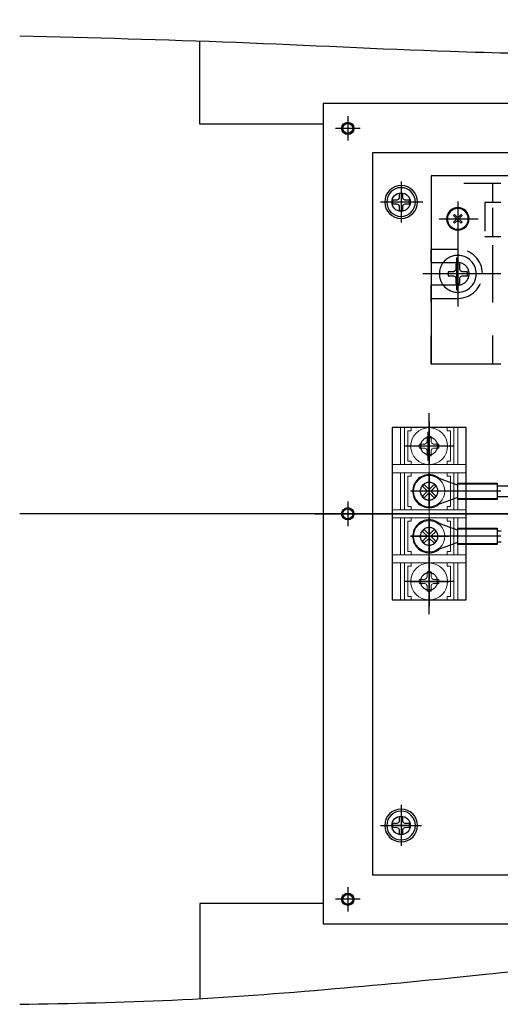
# Model space of a CAD drawing. Units: inches. Extents: x 2551 to 4639, y 1803 to 2995.
# Drawn here: x 3635 to 3752, y 1956 to 2196 of the extents above; entities that cross this region are included whole.
import ezdxf

# ---------------------------------------------------------------- set-up
doc = ezdxf.new("R2010")
doc.units = ezdxf.units.IN
doc.linetypes.add('DASHED', pattern=[15, 7, -8])
doc.linetypes.add('PHANTOM', pattern=[13, 10, -1, 0, -1, 0, -1])
doc.layers.get('0').update_dxf_attribs({"linetype": 'CONTINUOUS'})

msp = doc.modelspace()

# ---------------------------------------------------------------- linework, layer by layer
at = {"linetype": 'Continuous'}
for p, q in [((3679.11, 2170.42), (3679.11, 2190.73)), ((3709.14, 2175.42), (3709.14, 1975.42)), ((3899.14, 2175.42), (3709.14, 2175.42)), ((3709.14, 2170.42), (3679.11, 2170.42)), ((3887.14, 2163.42), (3721.14, 2163.42)), ((3721.14, 2163.42), (3721.14, 1987.42)), ((3769.47, 2157.82), (3735.47, 2157.82)), ((3735.47, 2157.82), (3735.47, 2127.92)), ((3727.69, 2153.48), (3727.68, 2152.44)), ((3728.59, 2152.44), (3728.58, 2153.48)), ((3727.12, 2151.88), (3726.08, 2151.87)), ((3726.08, 2150.98), (3727.12, 2150.96)), ((3727.5, 2152.06), (3727.12, 2151.88)), ((3727.12, 2150.96), (3727.5, 2150.79)), ((3727.68, 2152.44), (3727.5, 2152.06)), ((3728.77, 2152.06), (3728.59, 2152.44)), ((3729.15, 2151.88), (3728.77, 2152.06)), ((3728.77, 2150.79), (3729.15, 2150.96)), ((3730.19, 2151.87), (3729.15, 2151.88)), ((3729.15, 2150.96), (3730.19, 2150.98)), ((3727.5, 2150.79), (3727.68, 2150.41)), ((3727.68, 2150.41), (3727.69, 2149.37)), ((3728.58, 2149.37), (3728.59, 2150.41)), ((3728.59, 2150.41), (3728.77, 2150.79)), ((3740.89, 2148.12), (3741.17, 2148.41)), ((3741.69, 2147.32), (3740.89, 2148.12)), ((3740.89, 2146.52), (3741.69, 2147.32)), ((3741.17, 2146.24), (3740.89, 2146.52)), ((3741.17, 2148.41), (3741.97, 2147.61)), ((3741.97, 2147.04), (3741.17, 2146.24)), ((3741.97, 2147.61), (3742.77, 2148.41)), ((3742.77, 2146.24), (3741.97, 2147.04)), ((3743.05, 2148.12), (3742.25, 2147.32)), ((3742.25, 2147.32), (3743.05, 2146.52)), ((3742.77, 2148.41), (3743.05, 2148.12)), ((3743.05, 2146.52), (3742.77, 2146.24)), ((3735.47, 2139.92), (3735.47, 2136.92)), ((3735.47, 2127.92), (3735.47, 2111.92)), ((3750.47, 2111.92), (3735.47, 2111.92)), ((3752.47, 2111.92), (3750.47, 2111.92)), ((3727.97, 2096.42), (3725.97, 2096.42)), ((3727.97, 2096.42), (3725.97, 2096.42)), ((3725.97, 2096.42), (3725.97, 2087.42)), ((3728.97, 2096.42), (3727.97, 2096.42)), ((3728.97, 2096.42), (3727.97, 2096.42)), ((3730.57, 2096.42), (3728.97, 2096.42)), ((3730.57, 2096.42), (3728.97, 2096.42)), ((3734.97, 2096.42), (3730.57, 2096.42)), ((3734.97, 2096.42), (3730.57, 2096.42)), ((3739.37, 2096.42), (3734.97, 2096.42)), ((3739.37, 2096.42), (3734.97, 2096.42)), ((3740.97, 2096.42), (3739.37, 2096.42)), ((3740.97, 2096.42), (3739.37, 2096.42)), ((3741.97, 2096.42), (3740.97, 2096.42)), ((3741.97, 2096.42), (3740.97, 2096.42)), ((3743.97, 2096.42), (3741.97, 2096.42)), ((3743.97, 2096.42), (3741.97, 2096.42)), ((3743.97, 2087.42), (3743.97, 2096.42)), ((3725.97, 2087.42), (3725.97, 2085.42)), ((3743.97, 2085.42), (3743.97, 2087.42)), ((3725.97, 2085.42), (3725.97, 2076.42)), ((3743.97, 2082.92), (3743.97, 2085.42)), ((3743.97, 2082.67), (3743.97, 2082.92)), ((3743.97, 2082.92), (3751.57, 2082.92)), ((3743.97, 2080.92), (3743.97, 2082.67)), ((3751.57, 2082.92), (3751.57, 2082.67)), ((3751.57, 2082.67), (3751.57, 2082.24)), ((3751.57, 2082.24), (3751.57, 2080.92)), ((3751.57, 2082.24), (3754.48, 2082.24)), ((3743.97, 2079.17), (3743.97, 2080.92)), ((3743.97, 2078.92), (3743.97, 2079.17)), ((3743.97, 2076.42), (3743.97, 2078.92)), ((3751.57, 2078.92), (3743.97, 2078.92)), ((3751.57, 2080.92), (3751.57, 2079.61)), ((3751.57, 2079.61), (3751.57, 2079.17)), ((3751.57, 2079.61), (3754.48, 2079.61)), ((3751.57, 2079.17), (3751.57, 2078.92)), ((3725.97, 2076.42), (3725.97, 2074.42)), ((3725.97, 2074.42), (3725.97, 2065.42)), ((3743.97, 2074.42), (3743.97, 2076.42)), ((3743.97, 2071.92), (3743.97, 2074.42)), ((3743.97, 2071.67), (3743.97, 2071.92)), ((3743.97, 2071.92), (3751.57, 2071.92)), ((3751.57, 2071.92), (3751.57, 2071.67)), ((3743.97, 2069.92), (3743.97, 2071.67)), ((3743.97, 2068.17), (3743.97, 2069.92)), ((3751.57, 2071.67), (3751.57, 2071.24)), ((3751.57, 2071.24), (3751.57, 2069.92)), ((3751.57, 2071.24), (3752.57, 2071.24)), ((3751.57, 2069.92), (3751.57, 2068.61)), ((3743.97, 2067.92), (3743.97, 2068.17)), ((3743.97, 2065.42), (3743.97, 2067.92)), ((3751.57, 2067.92), (3743.97, 2067.92)), ((3751.57, 2068.61), (3751.57, 2068.17)), ((3751.57, 2068.61), (3752.57, 2068.61)), ((3751.57, 2068.17), (3751.57, 2067.92)), ((3725.97, 2065.42), (3725.97, 2063.42)), ((3743.97, 2063.42), (3743.97, 2065.42)), ((3725.97, 2063.42), (3725.97, 2054.42)), ((3743.97, 2054.42), (3743.97, 2063.42)), ((3725.97, 2054.42), (3727.97, 2054.42)), ((3727.97, 2054.42), (3728.97, 2054.42)), ((3728.97, 2054.42), (3730.57, 2054.42)), ((3730.57, 2054.42), (3734.97, 2054.42)), ((3734.97, 2054.42), (3739.37, 2054.42)), ((3739.37, 2054.42), (3740.97, 2054.42)), ((3740.97, 2054.42), (3741.97, 2054.42)), ((3741.97, 2054.42), (3743.97, 2054.42)), ((3727.12, 1999.88), (3726.08, 1999.87)), ((3727.5, 2000.06), (3727.12, 1999.88)), ((3727.68, 2000.44), (3727.5, 2000.06)), ((3727.69, 2001.48), (3727.68, 2000.44)), ((3728.59, 2000.44), (3728.58, 2001.48)), ((3728.77, 2000.06), (3728.59, 2000.44)), ((3729.15, 1999.88), (3728.77, 2000.06)), ((3730.19, 1999.87), (3729.15, 1999.88)), ((3726.08, 1998.98), (3727.12, 1998.96)), ((3727.12, 1998.96), (3727.5, 1998.79)), ((3727.5, 1998.79), (3727.68, 1998.41)), ((3727.68, 1998.41), (3727.69, 1997.37)), ((3728.58, 1997.37), (3728.59, 1998.41)), ((3728.59, 1998.41), (3728.77, 1998.79)), ((3728.77, 1998.79), (3729.15, 1998.96)), ((3729.15, 1998.96), (3730.19, 1998.98)), ((3721.14, 1987.42), (3887.14, 1987.42)), ((3679.11, 1980.42), (3679.11, 1957.24)), ((3709.14, 1980.42), (3679.11, 1980.42)), ((3709.14, 1975.42), (3899.14, 1975.42))]:
    msp.add_line(p, q, dxfattribs=at)
for p, q in [((3715.14, 2172.39), (3715.14, 2166.39)), ((3718.14, 2169.39), (3712.14, 2169.39)), ((3728.14, 2156.42), (3728.14, 2155.42)), ((3728.14, 2155.42), (3728.14, 2154.92)), ((3728.14, 2154.92), (3728.14, 2153.52)), ((3728.14, 2153.9), (3728.14, 2148.95)), ((3728.14, 2153.52), (3728.14, 2151.42)), ((3724.14, 2151.42), (3723.14, 2151.42)), ((3724.64, 2151.42), (3724.14, 2151.42)), ((3726.04, 2151.42), (3724.64, 2151.42)), ((3730.61, 2151.42), (3725.66, 2151.42)), ((3728.14, 2151.42), (3726.04, 2151.42)), ((3728.14, 2151.42), (3728.14, 2149.32)), ((3730.24, 2151.42), (3728.14, 2151.42)), ((3731.64, 2151.42), (3730.24, 2151.42)), ((3732.14, 2151.42), (3731.64, 2151.42)), ((3733.47, 2151.42), (3732.14, 2151.42)), ((3741.97, 2151.56), (3741.97, 2150.08)), ((3728.14, 2149.32), (3728.14, 2147.92)), ((3741.97, 2150.08), (3741.97, 2149.85)), ((3741.97, 2149.85), (3741.97, 2147.61)), ((3728.14, 2147.92), (3728.14, 2147.42)), ((3728.14, 2147.42), (3728.14, 2146.42)), ((3737.44, 2147.32), (3739.22, 2147.32)), ((3739.22, 2147.32), (3739.44, 2147.32)), ((3739.44, 2147.32), (3741.69, 2147.32)), ((3741.69, 2147.32), (3741.97, 2147.32)), ((3741.97, 2147.61), (3741.97, 2147.32)), ((3741.97, 2147.32), (3741.97, 2147.04)), ((3741.97, 2147.32), (3742.25, 2147.32)), ((3741.97, 2147.04), (3741.97, 2144.79)), ((3742.25, 2147.32), (3744.5, 2147.32)), ((3744.5, 2147.32), (3744.73, 2147.32)), ((3744.73, 2147.32), (3746.91, 2147.32)), ((3741.97, 2144.79), (3741.97, 2144.57)), ((3741.97, 2144.57), (3741.97, 2142.98)), ((3741.97, 2142.97), (3741.97, 2139.92)), ((3741.97, 2139.92), (3741.97, 2138.42)), ((3741.64, 2137.92), (3741.64, 2129.92)), ((3741.97, 2138.42), (3741.97, 2136.67)), ((3741.97, 2136.67), (3741.97, 2136.32)), ((3741.97, 2136.32), (3741.97, 2133.92)), ((3735.47, 2133.92), (3733.47, 2133.92)), ((3735.97, 2133.92), (3735.47, 2133.92)), ((3737.47, 2133.92), (3735.97, 2133.92)), ((3739.57, 2133.92), (3737.47, 2133.92)), ((3745.64, 2133.92), (3737.64, 2133.92)), ((3741.97, 2133.92), (3739.57, 2133.92)), ((3744.37, 2133.92), (3741.97, 2133.92)), ((3741.97, 2133.92), (3741.97, 2131.52)), ((3744.72, 2133.92), (3744.37, 2133.92)), ((3746.47, 2133.92), (3744.72, 2133.92)), ((3747.97, 2133.92), (3746.47, 2133.92)), ((3750.47, 2133.92), (3747.97, 2133.92)), ((3752.41, 2133.92), (3750.47, 2133.92)), ((3741.97, 2131.52), (3741.97, 2131.17)), ((3741.97, 2131.17), (3741.97, 2129.42)), ((3741.97, 2129.42), (3741.97, 2127.92)), ((3741.97, 2127.92), (3741.97, 2125.92)), ((3734.97, 2097.92), (3734.97, 2099.92)), ((3734.97, 2096.42), (3734.97, 2097.92)), ((3734.97, 2097.92), (3734.97, 2096.42)), ((3734.97, 2094.32), (3734.97, 2096.42)), ((3734.97, 2096.42), (3734.97, 2094.32)), ((3734.64, 2095.42), (3734.64, 2088.42)), ((3734.97, 2094.02), (3734.97, 2094.32)), ((3734.97, 2094.32), (3734.97, 2094.02)), ((3734.97, 2091.92), (3734.97, 2094.02)), ((3734.97, 2094.02), (3734.97, 2091.92)), ((3729.77, 2091.92), (3728.97, 2091.92)), ((3730.41, 2091.92), (3729.77, 2091.92)), ((3730.47, 2091.92), (3730.41, 2091.92)), ((3730.47, 2091.92), (3730.41, 2091.92)), ((3732.57, 2091.92), (3730.47, 2091.92)), ((3732.57, 2091.92), (3730.47, 2091.92)), ((3738.14, 2091.92), (3731.14, 2091.92)), ((3732.87, 2091.92), (3732.57, 2091.92)), ((3732.87, 2091.92), (3732.57, 2091.92)), ((3734.97, 2091.92), (3732.87, 2091.92)), ((3734.97, 2091.92), (3732.87, 2091.92)), ((3734.97, 2089.82), (3734.97, 2091.92)), ((3737.07, 2091.92), (3734.97, 2091.92)), ((3737.07, 2091.92), (3734.97, 2091.92)), ((3734.97, 2091.92), (3734.97, 2089.82)), ((3737.37, 2091.92), (3737.07, 2091.92)), ((3737.37, 2091.92), (3737.07, 2091.92)), ((3739.47, 2091.92), (3737.37, 2091.92)), ((3739.47, 2091.92), (3737.37, 2091.92)), ((3739.78, 2091.92), (3739.47, 2091.92)), ((3739.78, 2091.92), (3739.47, 2091.92)), ((3740.17, 2091.92), (3739.78, 2091.92)), ((3740.97, 2091.92), (3740.17, 2091.92)), ((3734.97, 2089.52), (3734.97, 2089.82)), ((3734.97, 2089.82), (3734.97, 2089.52)), ((3734.97, 2087.42), (3734.97, 2089.52)), ((3734.97, 2089.52), (3734.97, 2087.42)), ((3734.97, 2084.92), (3734.97, 2085.25)), ((3734.97, 2084.72), (3734.97, 2084.92)), ((3734.97, 2083.07), (3734.97, 2084.72)), ((3734.97, 2081.35), (3734.97, 2083.07)), ((3734.97, 2080.92), (3734.97, 2081.35)), ((3730.53, 2080.92), (3730.41, 2080.92)), ((3730.97, 2080.92), (3730.53, 2080.92)), ((3730.97, 2080.92), (3730.53, 2080.92)), ((3731.17, 2080.92), (3730.97, 2080.92)), ((3731.17, 2080.92), (3730.97, 2080.92)), ((3732.82, 2080.92), (3731.17, 2080.92)), ((3732.82, 2080.92), (3731.17, 2080.92)), ((3734.55, 2080.92), (3732.82, 2080.92)), ((3734.55, 2080.92), (3732.82, 2080.92)), ((3734.97, 2080.92), (3734.55, 2080.92)), ((3734.97, 2080.92), (3734.55, 2080.92)), ((3734.97, 2080.5), (3734.97, 2080.92)), ((3735.39, 2080.92), (3734.97, 2080.92)), ((3735.39, 2080.92), (3734.97, 2080.92)), ((3734.97, 2078.77), (3734.97, 2080.5)), ((3737.12, 2080.92), (3735.39, 2080.92)), ((3737.12, 2080.92), (3735.39, 2080.92)), ((3738.77, 2080.92), (3737.12, 2080.92)), ((3738.77, 2080.92), (3737.12, 2080.92)), ((3739.78, 2080.92), (3738.77, 2080.92)), ((3739.78, 2080.92), (3738.77, 2080.92)), ((3740.17, 2080.92), (3739.78, 2080.92)), ((3740.97, 2080.92), (3740.17, 2080.92)), ((3741.97, 2080.92), (3740.97, 2080.92)), ((3743.97, 2080.92), (3741.97, 2080.92)), ((3751.57, 2080.92), (3743.97, 2080.92)), ((3752.49, 2080.92), (3751.57, 2080.92)), ((3715.14, 2078.42), (3715.14, 2072.42)), ((3734.97, 2077.12), (3734.97, 2078.77)), ((3734.97, 2076.92), (3734.97, 2077.12)), ((3986.3, 2075.42), (3635.2, 2075.42)), ((3707.14, 2075.42), (3901.14, 2075.42)), ((3718.14, 2075.42), (3712.14, 2075.42)), ((3723.97, 2075.42), (3745.97, 2075.42)), ((3734.97, 2074.25), (3734.97, 2074.42)), ((3734.97, 2073.92), (3734.97, 2074.25)), ((3734.97, 2073.72), (3734.97, 2073.92)), ((3734.97, 2072.07), (3734.97, 2073.72)), ((3734.97, 2070.35), (3734.97, 2072.07)), ((3730.41, 2069.92), (3730.53, 2069.92)), ((3730.97, 2069.92), (3730.53, 2069.92)), ((3730.53, 2069.92), (3730.97, 2069.92)), ((3730.97, 2069.92), (3731.17, 2069.92)), ((3731.17, 2069.92), (3730.97, 2069.92)), ((3731.17, 2069.92), (3732.82, 2069.92)), ((3732.82, 2069.92), (3731.17, 2069.92)), ((3734.55, 2069.92), (3732.82, 2069.92)), ((3732.82, 2069.92), (3734.55, 2069.92)), ((3734.97, 2069.92), (3734.55, 2069.92)), ((3734.55, 2069.92), (3734.97, 2069.92)), ((3734.97, 2069.92), (3734.97, 2070.35)), ((3734.97, 2069.5), (3734.97, 2069.92)), ((3734.97, 2069.92), (3735.39, 2069.92)), ((3735.39, 2069.92), (3734.97, 2069.92)), ((3734.97, 2067.77), (3734.97, 2069.5)), ((3737.12, 2069.92), (3735.39, 2069.92)), ((3735.39, 2069.92), (3737.12, 2069.92)), ((3738.77, 2069.92), (3737.12, 2069.92)), ((3737.12, 2069.92), (3738.77, 2069.92)), ((3738.77, 2069.92), (3739.78, 2069.92)), ((3739.78, 2069.92), (3738.77, 2069.92)), ((3740.17, 2069.92), (3739.78, 2069.92)), ((3740.97, 2069.92), (3740.17, 2069.92)), ((3741.97, 2069.92), (3740.97, 2069.92)), ((3743.97, 2069.92), (3741.97, 2069.92)), ((3751.57, 2069.92), (3743.97, 2069.92)), ((3752.49, 2069.92), (3751.57, 2069.92)), ((3734.97, 2066.12), (3734.97, 2067.77)), ((3734.97, 2065.92), (3734.97, 2066.12)), ((3734.97, 2065.64), (3734.97, 2065.92)), ((3734.97, 2065.42), (3734.97, 2065.64)), ((3734.97, 2064.92), (3734.97, 2065.42)), ((3734.97, 2063.42), (3734.97, 2064.92)), ((3734.97, 2064.92), (3734.97, 2063.42)), ((3734.97, 2061.32), (3734.97, 2063.42)), ((3734.97, 2063.42), (3734.97, 2061.32)), ((3734.97, 2061.02), (3734.97, 2061.32)), ((3734.97, 2061.32), (3734.97, 2061.02)), ((3734.97, 2058.92), (3734.97, 2061.02)), ((3734.97, 2061.02), (3734.97, 2058.92)), ((3729.77, 2058.92), (3728.97, 2058.92)), ((3730.41, 2058.92), (3729.77, 2058.92)), ((3730.47, 2058.92), (3730.41, 2058.92)), ((3730.41, 2058.92), (3730.47, 2058.92)), ((3730.47, 2058.92), (3732.57, 2058.92)), ((3732.57, 2058.92), (3730.47, 2058.92)), ((3732.87, 2058.92), (3732.57, 2058.92)), ((3732.57, 2058.92), (3732.87, 2058.92)), ((3732.87, 2058.92), (3734.97, 2058.92)), ((3734.97, 2058.92), (3732.87, 2058.92)), ((3734.97, 2056.82), (3734.97, 2058.92)), ((3737.07, 2058.92), (3734.97, 2058.92)), ((3734.97, 2058.92), (3737.07, 2058.92)), ((3734.97, 2058.92), (3734.97, 2056.82)), ((3737.07, 2058.92), (3737.37, 2058.92)), ((3737.37, 2058.92), (3737.07, 2058.92)), ((3739.47, 2058.92), (3737.37, 2058.92)), ((3737.37, 2058.92), (3739.47, 2058.92)), ((3739.47, 2058.92), (3739.78, 2058.92)), ((3739.78, 2058.92), (3739.47, 2058.92)), ((3740.17, 2058.92), (3739.78, 2058.92)), ((3740.97, 2058.92), (3740.17, 2058.92)), ((3734.97, 2056.52), (3734.97, 2056.82)), ((3734.97, 2056.82), (3734.97, 2056.52)), ((3734.97, 2054.42), (3734.97, 2056.52)), ((3734.97, 2056.52), (3734.97, 2054.42)), ((3734.97, 2052.92), (3734.97, 2054.42)), ((3734.97, 2054.42), (3734.97, 2052.92)), ((3734.97, 2050.97), (3734.97, 2052.92)), ((3728.14, 2004.42), (3728.14, 2003.42)), ((3728.14, 2003.42), (3728.14, 2002.92)), ((3728.14, 2002.92), (3728.14, 2001.52)), ((3728.14, 2001.9), (3728.14, 1996.95)), ((3728.14, 2001.52), (3728.14, 1999.42)), ((3723.14, 1999.42), (3724.14, 1999.42)), ((3724.14, 1999.42), (3724.64, 1999.42)), ((3724.64, 1999.42), (3726.04, 1999.42)), ((3730.61, 1999.42), (3725.66, 1999.42)), ((3726.04, 1999.42), (3728.14, 1999.42)), ((3728.14, 1999.42), (3728.14, 1997.32)), ((3728.14, 1999.42), (3730.24, 1999.42)), ((3728.14, 1997.32), (3728.14, 1995.92)), ((3730.24, 1999.42), (3731.64, 1999.42)), ((3731.64, 1999.42), (3732.14, 1999.42)), ((3732.14, 1999.42), (3733.14, 1999.42)), ((3728.14, 1995.92), (3728.14, 1995.42)), ((3728.14, 1995.42), (3728.14, 1994.42)), ((3715.14, 1984.42), (3715.14, 1978.42)), ((3718.14, 1981.42), (3712.14, 1981.42))]:
    msp.add_line(p, q)
at = {"linetype": 'DASHED'}
for p, q in [((3735.47, 2157.82), (3735.47, 2155.92)), ((3750.47, 2155.92), (3735.47, 2155.92)), ((3750.47, 2151.32), (3750.47, 2155.92)), ((3752.47, 2155.92), (3750.47, 2155.92)), ((3750.47, 2151.32), (3748.57, 2151.32)), ((3748.57, 2151.32), (3748.57, 2143.02)), ((3752.47, 2151.32), (3750.47, 2151.32)), ((3750.47, 2143.02), (3750.47, 2151.32)), ((3748.57, 2143.02), (3750.47, 2143.02)), ((3750.47, 2133.92), (3750.47, 2143.02)), ((3750.47, 2143.02), (3752.47, 2143.02)), ((3735.47, 2136.92), (3735.47, 2139.92)), ((3735.47, 2139.92), (3741.97, 2139.92)), ((3741.97, 2139.92), (3741.97, 2138.42)), ((3735.47, 2136.92), (3735.47, 2136.67)), ((3735.47, 2136.67), (3735.47, 2136.92)), ((3735.47, 2136.67), (3735.47, 2133.92)), ((3735.47, 2136.67), (3738.41, 2136.67)), ((3738.41, 2136.67), (3741.97, 2136.67)), ((3741.97, 2138.42), (3741.97, 2136.67)), ((3741.97, 2136.67), (3741.97, 2136.32)), ((3740.91, 2134.43), (3739.62, 2134.41)), ((3741.29, 2134.61), (3740.91, 2134.43)), ((3741.46, 2134.99), (3741.29, 2134.61)), ((3741.49, 2136.27), (3741.46, 2134.99)), ((3741.97, 2136.32), (3741.97, 2133.92)), ((3742.48, 2134.99), (3742.45, 2136.27)), ((3742.65, 2134.61), (3742.48, 2134.99)), ((3743.03, 2134.43), (3742.65, 2134.61)), ((3744.32, 2134.41), (3743.03, 2134.43)), ((3735.47, 2133.92), (3735.47, 2131.17)), ((3737.47, 2133.92), (3735.97, 2133.92)), ((3739.57, 2133.92), (3737.47, 2133.92)), ((3741.97, 2133.92), (3739.57, 2133.92)), ((3739.62, 2133.44), (3740.91, 2133.42)), ((3740.91, 2133.42), (3741.29, 2133.24)), ((3741.29, 2133.24), (3741.46, 2132.86)), ((3741.46, 2132.86), (3741.49, 2131.57)), ((3741.97, 2133.92), (3741.97, 2131.52)), ((3744.37, 2133.92), (3741.97, 2133.92)), ((3742.45, 2131.57), (3742.48, 2132.86)), ((3742.48, 2132.86), (3742.65, 2133.24)), ((3742.65, 2133.24), (3743.03, 2133.42)), ((3743.03, 2133.42), (3744.32, 2133.44)), ((3744.72, 2133.92), (3744.37, 2133.92)), ((3746.47, 2133.92), (3744.72, 2133.92)), ((3747.97, 2133.92), (3746.47, 2133.92)), ((3750.47, 2111.92), (3750.47, 2133.92)), ((3735.47, 2130.92), (3735.47, 2131.17)), ((3738.41, 2131.17), (3735.47, 2131.17)), ((3735.47, 2131.17), (3735.47, 2130.92)), ((3735.47, 2127.92), (3735.47, 2130.92)), ((3741.97, 2131.17), (3738.41, 2131.17)), ((3741.97, 2131.52), (3741.97, 2131.17)), ((3741.97, 2131.17), (3741.97, 2129.42)), ((3741.97, 2129.42), (3741.97, 2127.92)), ((3735.47, 2127.92), (3741.97, 2127.92)), ((3735.47, 2111.92), (3735.47, 2127.92)), ((3734.97, 2085.25), (3734.97, 2084.92)), ((3734.97, 2084.92), (3734.97, 2084.72)), ((3734.97, 2084.72), (3734.97, 2083.07)), ((3734.97, 2083.07), (3734.97, 2081.35)), ((3734.97, 2081.35), (3734.97, 2080.92)), ((3741.97, 2082.67), (3741.97, 2082.92)), ((3741.97, 2082.92), (3743.97, 2082.92)), ((3741.97, 2082.42), (3741.97, 2082.67)), ((3741.97, 2080.92), (3741.97, 2082.42)), ((3734.97, 2080.92), (3734.97, 2080.5)), ((3734.97, 2080.5), (3734.97, 2078.77)), ((3741.97, 2079.42), (3741.97, 2080.92)), ((3741.97, 2079.17), (3741.97, 2079.42)), ((3741.97, 2078.92), (3741.97, 2079.17)), ((3743.97, 2078.92), (3741.97, 2078.92)), ((3734.97, 2078.77), (3734.97, 2077.12)), ((3734.97, 2077.12), (3734.97, 2076.92)), ((3734.97, 2074.25), (3734.97, 2073.92)), ((3734.97, 2073.92), (3734.97, 2073.72)), ((3734.97, 2073.72), (3734.97, 2072.07)), ((3734.97, 2072.07), (3734.97, 2070.35)), ((3741.97, 2071.67), (3741.97, 2071.92)), ((3741.97, 2071.92), (3743.97, 2071.92)), ((3734.97, 2070.35), (3734.97, 2069.92)), ((3734.97, 2069.92), (3734.97, 2069.5)), ((3734.97, 2069.5), (3734.97, 2067.77)), ((3741.97, 2071.42), (3741.97, 2071.67)), ((3741.97, 2069.92), (3741.97, 2071.42)), ((3741.97, 2068.42), (3741.97, 2069.92)), ((3734.97, 2067.77), (3734.97, 2066.12)), ((3741.97, 2068.17), (3741.97, 2068.42)), ((3741.97, 2067.92), (3741.97, 2068.17)), ((3743.97, 2067.92), (3741.97, 2067.92)), ((3734.97, 2066.12), (3734.97, 2065.92)), ((3734.97, 2065.92), (3734.97, 2065.64))]:
    msp.add_line(p, q, dxfattribs=at)
at = {"linetype": 'Continuous', "lineweight": 13}
for p, q in [((3727.97, 2087.42), (3727.97, 2096.42)), ((3728.97, 2091.92), (3728.97, 2096.42)), ((3730.57, 2095.62), (3730.57, 2096.42)), ((3739.37, 2096.42), (3739.37, 2095.62)), ((3740.97, 2091.92), (3740.97, 2096.42)), ((3741.97, 2087.42), (3741.97, 2096.42)), ((3729.77, 2091.92), (3729.77, 2095.62)), ((3730.57, 2095.62), (3729.77, 2095.62)), ((3734.48, 2093.97), (3734.46, 2092.99)), ((3734.49, 2094.27), (3734.48, 2093.97)), ((3735.46, 2093.97), (3735.45, 2094.27)), ((3735.48, 2092.99), (3735.46, 2093.97)), ((3740.17, 2095.62), (3739.37, 2095.62)), ((3740.17, 2095.62), (3740.17, 2091.92)), ((3728.97, 2087.42), (3728.97, 2091.92)), ((3729.77, 2088.22), (3729.77, 2091.92)), ((3732.93, 2092.41), (3732.62, 2092.41)), ((3732.62, 2091.44), (3732.93, 2091.43)), ((3733.91, 2092.43), (3732.93, 2092.41)), ((3732.93, 2091.43), (3733.91, 2091.42)), ((3734.29, 2092.61), (3733.91, 2092.43)), ((3733.91, 2091.42), (3734.29, 2091.24)), ((3734.46, 2092.99), (3734.29, 2092.61)), ((3734.29, 2091.24), (3734.46, 2090.86)), ((3735.65, 2092.61), (3735.48, 2092.99)), ((3735.48, 2090.86), (3735.65, 2091.24)), ((3736.03, 2092.43), (3735.65, 2092.61)), ((3735.65, 2091.24), (3736.03, 2091.42)), ((3737.01, 2092.41), (3736.03, 2092.43)), ((3736.03, 2091.42), (3737.01, 2091.43)), ((3737.32, 2092.41), (3737.01, 2092.41)), ((3737.01, 2091.43), (3737.32, 2091.44)), ((3740.17, 2091.92), (3740.17, 2088.22)), ((3740.97, 2087.42), (3740.97, 2091.92)), ((3734.46, 2090.86), (3734.48, 2089.88)), ((3734.48, 2089.88), (3734.49, 2089.57)), ((3735.45, 2089.57), (3735.46, 2089.88)), ((3735.46, 2089.88), (3735.48, 2090.86)), ((3727.97, 2087.42), (3725.97, 2087.42)), ((3728.97, 2087.42), (3727.97, 2087.42)), ((3730.57, 2087.42), (3728.97, 2087.42)), ((3730.57, 2088.22), (3729.77, 2088.22)), ((3730.57, 2087.42), (3730.57, 2088.22)), ((3734.97, 2087.42), (3730.57, 2087.42)), ((3739.37, 2087.42), (3734.97, 2087.42)), ((3739.37, 2088.22), (3739.37, 2087.42)), ((3740.17, 2088.22), (3739.37, 2088.22)), ((3740.97, 2087.42), (3739.37, 2087.42)), ((3741.97, 2087.42), (3740.97, 2087.42)), ((3743.97, 2087.42), (3741.97, 2087.42)), ((3727.97, 2085.42), (3725.97, 2085.42)), ((3728.97, 2085.42), (3727.97, 2085.42)), ((3727.97, 2076.42), (3727.97, 2085.42)), ((3730.57, 2085.42), (3728.97, 2085.42)), ((3728.97, 2076.42), (3728.97, 2085.42)), ((3730.57, 2084.62), (3729.77, 2084.62)), ((3729.77, 2077.22), (3729.77, 2084.62)), ((3734.97, 2085.42), (3730.57, 2085.42)), ((3730.57, 2084.62), (3730.57, 2085.42)), ((3739.37, 2085.42), (3734.97, 2085.42)), ((3740.97, 2085.42), (3739.37, 2085.42)), ((3739.37, 2085.42), (3739.37, 2084.62)), ((3740.17, 2084.62), (3739.37, 2084.62)), ((3740.17, 2084.62), (3740.17, 2083.08)), ((3741.97, 2085.42), (3740.97, 2085.42)), ((3740.97, 2082.79), (3740.97, 2085.42)), ((3741.97, 2082.92), (3741.97, 2085.42)), ((3743.97, 2085.42), (3741.97, 2085.42)), ((3733.34, 2082.13), (3733.77, 2082.55)), ((3734.55, 2080.92), (3733.34, 2082.13)), ((3733.77, 2082.55), (3734.97, 2081.35)), ((3734.97, 2081.35), (3736.17, 2082.55)), ((3736.6, 2082.13), (3735.39, 2080.92)), ((3736.17, 2082.55), (3736.6, 2082.13)), ((3740.17, 2083.08), (3740.17, 2080.92)), ((3740.97, 2080.92), (3740.97, 2082.79)), ((3741.97, 2082.67), (3741.97, 2082.92)), ((3741.97, 2082.42), (3741.97, 2082.67)), ((3741.97, 2080.92), (3741.97, 2082.42)), ((3733.34, 2079.72), (3734.55, 2080.92)), ((3733.77, 2079.3), (3733.34, 2079.72)), ((3734.97, 2080.5), (3733.77, 2079.3)), ((3736.17, 2079.3), (3734.97, 2080.5)), ((3735.39, 2080.92), (3736.6, 2079.72)), ((3736.6, 2079.72), (3736.17, 2079.3)), ((3740.17, 2080.92), (3740.17, 2078.76)), ((3740.97, 2079.06), (3740.97, 2080.92)), ((3740.97, 2076.42), (3740.97, 2079.06)), ((3741.97, 2079.42), (3741.97, 2080.92)), ((3741.97, 2079.17), (3741.97, 2079.42)), ((3741.97, 2078.92), (3741.97, 2079.17)), ((3741.97, 2076.42), (3741.97, 2078.92)), ((3730.57, 2077.22), (3729.77, 2077.22)), ((3730.57, 2076.42), (3730.57, 2077.22)), ((3740.17, 2077.22), (3739.37, 2077.22)), ((3739.37, 2077.22), (3739.37, 2076.42)), ((3740.17, 2078.76), (3740.17, 2077.22)), ((3727.97, 2076.42), (3725.97, 2076.42)), ((3725.97, 2074.42), (3727.97, 2074.42)), ((3728.97, 2076.42), (3727.97, 2076.42)), ((3727.97, 2074.42), (3728.97, 2074.42)), ((3727.97, 2065.42), (3727.97, 2074.42)), ((3730.57, 2076.42), (3728.97, 2076.42)), ((3728.97, 2074.42), (3730.57, 2074.42)), ((3728.97, 2065.42), (3728.97, 2074.42)), ((3734.97, 2076.42), (3730.57, 2076.42)), ((3730.57, 2074.42), (3734.97, 2074.42)), ((3730.57, 2073.62), (3730.57, 2074.42)), ((3739.37, 2076.42), (3734.97, 2076.42)), ((3734.97, 2074.42), (3739.37, 2074.42)), ((3740.97, 2076.42), (3739.37, 2076.42)), ((3739.37, 2074.42), (3740.97, 2074.42)), ((3739.37, 2074.42), (3739.37, 2073.62)), ((3741.97, 2076.42), (3740.97, 2076.42)), ((3740.97, 2074.42), (3741.97, 2074.42)), ((3740.97, 2071.79), (3740.97, 2074.42)), ((3743.97, 2076.42), (3741.97, 2076.42)), ((3741.97, 2074.42), (3743.97, 2074.42)), ((3741.97, 2071.92), (3741.97, 2074.42)), ((3729.77, 2066.22), (3729.77, 2073.62)), ((3729.77, 2073.62), (3730.57, 2073.62)), ((3739.37, 2073.62), (3740.17, 2073.62)), ((3740.17, 2073.62), (3740.17, 2072.08)), ((3740.17, 2072.08), (3740.17, 2069.92)), ((3740.97, 2069.92), (3740.97, 2071.79)), ((3741.97, 2071.67), (3741.97, 2071.92)), ((3733.34, 2071.13), (3733.77, 2071.55)), ((3734.55, 2069.92), (3733.34, 2071.13)), ((3733.34, 2068.72), (3734.55, 2069.92)), ((3733.77, 2071.55), (3734.97, 2070.35)), ((3734.97, 2069.5), (3733.77, 2068.3)), ((3734.97, 2070.35), (3736.17, 2071.55)), ((3736.17, 2068.3), (3734.97, 2069.5)), ((3736.6, 2071.13), (3735.39, 2069.92)), ((3735.39, 2069.92), (3736.6, 2068.72)), ((3736.17, 2071.55), (3736.6, 2071.13)), ((3740.17, 2069.92), (3740.17, 2067.76)), ((3740.97, 2068.06), (3740.97, 2069.92)), ((3741.97, 2071.42), (3741.97, 2071.67)), ((3741.97, 2069.92), (3741.97, 2071.42)), ((3741.97, 2068.42), (3741.97, 2069.92)), ((3733.77, 2068.3), (3733.34, 2068.72)), ((3736.6, 2068.72), (3736.17, 2068.3)), ((3740.17, 2067.76), (3740.17, 2066.22)), ((3740.97, 2065.42), (3740.97, 2068.06)), ((3741.97, 2068.17), (3741.97, 2068.42)), ((3741.97, 2067.92), (3741.97, 2068.17)), ((3741.97, 2065.42), (3741.97, 2067.92)), ((3725.97, 2065.42), (3727.97, 2065.42)), ((3727.97, 2065.42), (3728.97, 2065.42)), ((3728.97, 2065.42), (3730.57, 2065.42)), ((3729.77, 2066.22), (3730.57, 2066.22)), ((3730.57, 2065.42), (3730.57, 2066.22)), ((3730.57, 2065.42), (3734.97, 2065.42)), ((3734.97, 2065.42), (3739.37, 2065.42)), ((3739.37, 2066.22), (3739.37, 2065.42)), ((3739.37, 2066.22), (3740.17, 2066.22)), ((3739.37, 2065.42), (3740.97, 2065.42)), ((3740.97, 2065.42), (3741.97, 2065.42)), ((3741.97, 2065.42), (3743.97, 2065.42)), ((3725.97, 2063.42), (3727.97, 2063.42)), ((3727.97, 2063.42), (3728.97, 2063.42)), ((3727.97, 2054.42), (3727.97, 2063.42)), ((3728.97, 2063.42), (3730.57, 2063.42)), ((3728.97, 2058.92), (3728.97, 2063.42)), ((3729.77, 2058.92), (3729.77, 2062.62)), ((3729.77, 2062.62), (3730.57, 2062.62)), ((3730.57, 2063.42), (3734.97, 2063.42)), ((3730.57, 2062.62), (3730.57, 2063.42)), ((3734.97, 2063.42), (3739.37, 2063.42)), ((3739.37, 2063.42), (3740.97, 2063.42)), ((3739.37, 2063.42), (3739.37, 2062.62)), ((3739.37, 2062.62), (3740.17, 2062.62)), ((3740.17, 2062.62), (3740.17, 2058.92)), ((3740.97, 2063.42), (3741.97, 2063.42)), ((3740.97, 2058.92), (3740.97, 2063.42)), ((3741.97, 2063.42), (3743.97, 2063.42)), ((3741.97, 2054.42), (3741.97, 2063.42)), ((3734.46, 2059.99), (3734.29, 2059.61)), ((3734.48, 2060.97), (3734.46, 2059.99)), ((3734.49, 2061.27), (3734.48, 2060.97)), ((3735.46, 2060.97), (3735.45, 2061.27)), ((3735.48, 2059.99), (3735.46, 2060.97)), ((3735.65, 2059.61), (3735.48, 2059.99)), ((3728.97, 2054.42), (3728.97, 2058.92)), ((3729.77, 2055.22), (3729.77, 2058.92)), ((3732.93, 2059.41), (3732.62, 2059.41)), ((3732.62, 2058.44), (3732.93, 2058.43)), ((3733.91, 2059.43), (3732.93, 2059.41)), ((3732.93, 2058.43), (3733.91, 2058.42)), ((3734.29, 2059.61), (3733.91, 2059.43)), ((3733.91, 2058.42), (3734.29, 2058.24)), ((3734.29, 2058.24), (3734.46, 2057.86)), ((3734.46, 2057.86), (3734.48, 2056.88)), ((3735.46, 2056.88), (3735.48, 2057.86)), ((3735.48, 2057.86), (3735.65, 2058.24)), ((3736.03, 2059.43), (3735.65, 2059.61)), ((3735.65, 2058.24), (3736.03, 2058.42)), ((3737.01, 2059.41), (3736.03, 2059.43)), ((3736.03, 2058.42), (3737.01, 2058.43)), ((3737.32, 2059.41), (3737.01, 2059.41)), ((3737.01, 2058.43), (3737.32, 2058.44)), ((3740.17, 2058.92), (3740.17, 2055.22)), ((3740.97, 2054.42), (3740.97, 2058.92)), ((3729.77, 2055.22), (3730.57, 2055.22)), ((3730.57, 2054.42), (3730.57, 2055.22)), ((3734.48, 2056.88), (3734.49, 2056.57)), ((3735.45, 2056.57), (3735.46, 2056.88)), ((3739.37, 2055.22), (3740.17, 2055.22)), ((3739.37, 2055.22), (3739.37, 2054.42))]:
    msp.add_line(p, q, dxfattribs=at)
at = {"lineweight": 13}
for p, q in [((3734.97, 2085.92), (3734.97, 2087.42)), ((3734.97, 2087.42), (3734.97, 2085.92)), ((3734.97, 2085.42), (3734.97, 2085.92)), ((3734.97, 2085.25), (3734.97, 2085.42)), ((3734.97, 2076.64), (3734.97, 2076.92)), ((3734.97, 2076.42), (3734.97, 2076.64)), ((3734.97, 2074.42), (3734.97, 2076.42))]:
    msp.add_line(p, q, dxfattribs=at)
at = {"linetype": 'PHANTOM'}
for p, q in [((3737.41, 2084.09), (3740.17, 2083.08)), ((3740.17, 2083.08), (3740.97, 2082.79)), ((3740.97, 2082.79), (3741.97, 2082.42)), ((3743.97, 2082.67), (3741.97, 2082.67)), ((3751.57, 2082.67), (3743.97, 2082.67)), ((3740.97, 2079.06), (3740.17, 2078.76)), ((3741.97, 2079.42), (3740.97, 2079.06)), ((3741.97, 2079.17), (3743.97, 2079.17)), ((3743.97, 2079.17), (3751.57, 2079.17)), ((3740.17, 2078.76), (3737.41, 2077.75)), ((3737.41, 2073.09), (3740.17, 2072.08)), ((3740.17, 2072.08), (3740.97, 2071.79)), ((3740.97, 2071.79), (3741.97, 2071.42)), ((3743.97, 2071.67), (3741.97, 2071.67)), ((3751.57, 2071.67), (3743.97, 2071.67)), ((3740.17, 2067.76), (3737.41, 2066.75)), ((3740.97, 2068.06), (3740.17, 2067.76)), ((3741.97, 2068.42), (3740.97, 2068.06)), ((3741.97, 2068.17), (3743.97, 2068.17)), ((3743.97, 2068.17), (3751.57, 2068.17))]:
    msp.add_line(p, q, dxfattribs=at)
at = {"linetype": 'DASHED', "lineweight": 13}
msp.add_line((3734.97, 2076.92), (3734.97, 2076.64), dxfattribs=at)
at = {"linetype": 'Continuous'}
for centre, radius in [((3715.14, 2169.39), 1.5), ((3715.14, 2169.39), 1.23), ((3728.14, 2151.42), 2.25), ((3715.14, 2075.42), 1.5), ((3715.14, 2075.42), 1.23), ((3728.14, 1999.42), 2.25), ((3715.14, 1981.42), 1.5), ((3715.14, 1981.42), 1.23)]:
    msp.add_circle(centre, radius, dxfattribs=at)
for centre, radius, start, end in [((3728.14, 2151.42), 4, 90, 180), ((3728.14, 2151.42), 3.5, 90, 180), ((3728.14, 2151.42), 2.1, 90, 102.1374), ((3728.14, 2151.42), 4, 0, 90), ((3728.14, 2151.42), 3.5, 0, 90), ((3728.14, 2151.42), 2.1, 77.8626, 90), ((3728.14, 2151.42), 4, 180, 270), ((3728.14, 2151.42), 3.5, 180, 270), ((3728.14, 2151.42), 2.1, 167.8626, 180), ((3728.14, 2151.42), 2.1, 180, 192.1374), ((3728.14, 2151.42), 3.5, 270, 0), ((3728.14, 2151.42), 4, 270, 0), ((3728.14, 2151.42), 2.1, 0, 12.1374), ((3728.14, 2151.42), 2.1, 347.8626, 0), ((3728.14, 2151.42), 2.1, 257.8626, 270), ((3728.14, 2151.42), 2.1, 270, 282.1374), ((3741.97, 2147.32), 2.76, 90, 180), ((3741.97, 2147.32), 2.53, 90, 180), ((3741.97, 2147.32), 2.76, 0, 90), ((3741.97, 2147.32), 2.53, 0, 90), ((3741.97, 2147.32), 2.76, 180, 270), ((3741.97, 2147.32), 2.53, 180, 270), ((3741.97, 2147.32), 2.53, 270, 0), ((3741.97, 2147.32), 2.76, 270, 0), ((3728.14, 1999.42), 4, 90, 180), ((3728.14, 1999.42), 3.5, 90, 180), ((3728.14, 1999.42), 4, 0, 90), ((3728.14, 1999.42), 3.5, 0, 90), ((3728.14, 1999.42), 2.1, 167.8626, 180), ((3728.14, 1999.42), 2.1, 90, 102.1374), ((3728.14, 1999.42), 2.1, 77.8626, 90), ((3728.14, 1999.42), 2.1, 0, 12.1374), ((3728.14, 1999.42), 4, 180, 270), ((3728.14, 1999.42), 3.5, 180, 270), ((3728.14, 1999.42), 2.1, 180, 192.1374), ((3728.14, 1999.42), 2.1, 257.8626, 270), ((3728.14, 1999.42), 3.5, 270, 0), ((3728.14, 1999.42), 4, 270, 0), ((3728.14, 1999.42), 2.1, 270, 282.1374), ((3728.14, 1999.42), 2.1, 347.8626, 0)]:
    msp.add_arc(centre, radius, start, end, dxfattribs=at)
at = {"linetype": 'DASHED'}
for centre, radius, start, end in [((3741.97, 2133.92), 6, 0, 90), ((3741.97, 2133.92), 4.5, 142.3301, 180), ((3741.97, 2133.92), 4.5, 90, 142.3301), ((3741.97, 2133.92), 4.5, 0, 90), ((3741.97, 2133.92), 2.75, 35.5472, 90), ((3741.97, 2133.92), 2.4, 168.3643, 180), ((3741.97, 2133.92), 2.4, 90, 101.6357), ((3741.97, 2133.92), 2.4, 78.3643, 90), ((3741.97, 2133.92), 2.75, 0, 35.5472), ((3741.97, 2133.92), 2.4, 0, 11.6357), ((3741.97, 2133.92), 4.5, 180, 217.6699), ((3741.97, 2133.92), 2.4, 180, 191.6357), ((3741.97, 2133.92), 4.5, 270, 0), ((3741.97, 2133.92), 6, 270, 0), ((3741.97, 2133.92), 2.75, 270, 324.4528), ((3741.97, 2133.92), 2.75, 324.4528, 0), ((3741.97, 2133.92), 2.4, 348.3643, 0), ((3741.97, 2133.92), 4.5, 217.6699, 270), ((3741.97, 2133.92), 2.4, 258.3643, 270), ((3741.97, 2133.92), 2.4, 270, 281.6357), ((3734.97, 2091.92), 2.1, 103.4776, 166.5224), ((3734.97, 2091.92), 2.1, 90, 103.4776), ((3734.97, 2091.92), 2.1, 76.5224, 90), ((3734.97, 2091.92), 2.1, 13.4776, 76.5224), ((3734.97, 2091.92), 2.1, 166.5224, 180), ((3734.97, 2091.92), 2.1, 180, 193.4776), ((3734.97, 2091.92), 2.1, 193.4776, 256.5224), ((3734.97, 2091.92), 2.1, 283.4776, 346.5224), ((3734.97, 2091.92), 2.1, 0, 13.4776), ((3734.97, 2091.92), 2.1, 346.5224, 0), ((3734.97, 2091.92), 2.1, 256.5224, 270), ((3734.97, 2091.92), 2.1, 270, 283.4776), ((3734.97, 2058.92), 2.1, 103.4776, 166.5224), ((3734.97, 2058.92), 2.1, 90, 103.4776), ((3734.97, 2058.92), 2.1, 76.5224, 90), ((3734.97, 2058.92), 2.1, 13.4776, 76.5224), ((3734.97, 2058.92), 2.1, 166.5224, 180), ((3734.97, 2058.92), 2.1, 180, 193.4776), ((3734.97, 2058.92), 2.1, 193.4776, 256.5224), ((3734.97, 2058.92), 2.1, 283.4776, 346.5224), ((3734.97, 2058.92), 2.1, 0, 13.4776), ((3734.97, 2058.92), 2.1, 346.5224, 0), ((3734.97, 2058.92), 2.1, 256.5224, 270), ((3734.97, 2058.92), 2.1, 270, 283.4776)]:
    msp.add_arc(centre, radius, start, end, dxfattribs=at)
at = {"linetype": 'Continuous', "lineweight": 13}
for centre, radius, start, end in [((3734.97, 2091.92), 4.5, 90, 180), ((3734.97, 2091.92), 4.5, 0, 90), ((3734.97, 2091.92), 2.4, 90, 101.6357), ((3734.97, 2091.92), 2.4, 78.3643, 90), ((3734.97, 2091.92), 4.5, 180, 270), ((3734.97, 2091.92), 2.4, 168.3643, 180), ((3734.97, 2091.92), 2.4, 180, 191.6357), ((3734.97, 2091.92), 4.5, 270, 0), ((3734.97, 2091.92), 2.4, 0, 11.6357), ((3734.97, 2091.92), 2.4, 348.3643, 0), ((3734.97, 2091.92), 2.4, 258.3643, 270), ((3734.97, 2091.92), 2.4, 270, 281.6357), ((3734.97, 2080.92), 3.8, 90, 180), ((3734.97, 2080.92), 3.8, 0, 90), ((3734.97, 2080.92), 3.8, 180, 270), ((3734.97, 2080.92), 3.8, 270, 0), ((3734.97, 2069.92), 3.8, 90, 180), ((3734.97, 2069.92), 3.8, 0, 90), ((3734.97, 2069.92), 3.8, 180, 270), ((3734.97, 2069.92), 3.8, 270, 0), ((3734.97, 2058.92), 4.5, 90, 180), ((3734.97, 2058.92), 4.5, 0, 90), ((3734.97, 2058.92), 2.4, 90, 101.6357), ((3734.97, 2058.92), 2.4, 78.3643, 90), ((3734.97, 2058.92), 4.5, 180, 270), ((3734.97, 2058.92), 2.4, 168.3643, 180), ((3734.97, 2058.92), 2.4, 180, 191.6357), ((3734.97, 2058.92), 4.5, 270, 0), ((3734.97, 2058.92), 2.4, 0, 11.6357), ((3734.97, 2058.92), 2.4, 348.3643, 0), ((3734.97, 2058.92), 2.4, 258.3643, 270), ((3734.97, 2058.92), 2.4, 270, 281.6357)]:
    msp.add_arc(centre, radius, start, end, dxfattribs=at)
at = {"linetype": 'PHANTOM'}
for centre, radius, start, end in [((3734.97, 2080.92), 4, 90, 180), ((3734.97, 2080.92), 4, 52.4022, 90), ((3734.97, 2080.92), 2.15, 90, 180), ((3734.97, 2080.92), 2.15, 0, 90), ((3734.97, 2080.92), 4, 180, 270), ((3734.97, 2080.92), 2.15, 180, 270), ((3734.97, 2080.92), 2.15, 270, 0), ((3734.97, 2080.92), 4, 270, 307.5978), ((3734.97, 2069.92), 4, 90, 180), ((3734.97, 2069.92), 2.15, 90, 180), ((3734.97, 2069.92), 4, 52.4022, 90), ((3734.97, 2069.92), 2.15, 0, 90), ((3734.97, 2069.92), 4, 180, 270), ((3734.97, 2069.92), 2.15, 180, 270), ((3734.97, 2069.92), 2.15, 270, 0), ((3734.97, 2069.92), 4, 270, 307.5978)]:
    msp.add_arc(centre, radius, start, end, dxfattribs=at)
at = {"linetype": 'Continuous'}
for points, knots in [([(3635.2, 2191.94), (3652.8, 2191.5), (3687.79, 2190.61), (3733.53, 2188.21), (3769.78, 2187.37), (3794.73, 2187.82), (3816.51, 2189.53), (3835.71, 2193.32), (3853.7, 2196.73), (3868.98, 2194.52), (3883.65, 2190.43), (3899.33, 2186.33), (3913.62, 2185.58), (3924.12, 2188.47), (3929, 2190.4), (3931.47, 2191.38)], [0, 0, 0, 0, 52.83459, 104.996596, 137.407462, 161.57239, 179.857714, 202.799016, 220.393204, 234.26515, 248.611729, 266.129949, 282.88906, 290.652386, 298.626757, 298.626757, 298.626757, 298.626757]), ([(3635.2, 1955.82), (3647.59, 1956.05), (3673.23, 1956.53), (3711.06, 1959.45), (3746.76, 1962.83), (3777.03, 1966.32), (3801.01, 1969.11), (3822.34, 1970.8), (3841.62, 1968.88), (3859.43, 1965.58), (3874.7, 1967.78), (3889.37, 1971.87), (3905.04, 1975.97), (3918.31, 1976.65), (3926.91, 1974.66), (3929.94, 1973.63), (3931.47, 1973.11)], [0, 0, 0, 0, 37.173571, 76.923805, 113.776496, 144.773118, 168.306062, 186.261192, 208.766575, 226.300887, 240.172833, 254.519412, 272.037633, 288.796743, 293.574448, 298.420309, 298.420309, 298.420309, 298.420309])]:
    msp.add_open_spline(points, degree=3, knots=knots, dxfattribs=at)

doc.saveas('drawing.dxf')
